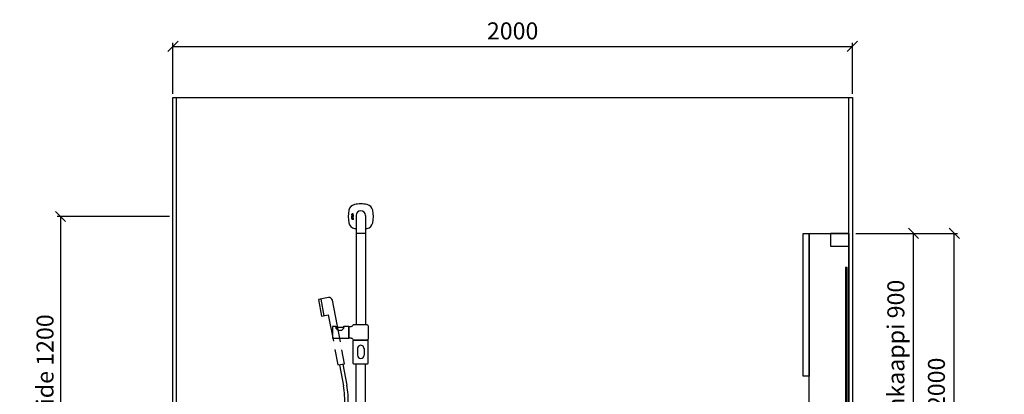
# Model space of a CAD drawing. Units: millimetres. Extents: x 30393 to 100331, y 9381 to 29066.
# Drawn here: x 47339 to 50237, y 23677 to 24778 of the extents above; entities that cross this region are included whole.
import ezdxf

# ---------------------------------------------------------------- set-up
doc = ezdxf.new("R2010")
doc.units = ezdxf.units.MM
doc.header["$LTSCALE"] = 3
for name, color, linetype in [('KORPINEN-block', 6, 'Continuous'), ('KORPINEN-block @ 1', 6, 'Continuous'), ('KORPINEN-dimension', 9, 'Continuous'), ('KORPINEN-info', 4, 'Continuous'), ('KORPINEN-water', 5, 'Continuous')]:
    doc.layers.add(name, color=color, linetype=linetype)
doc.styles.get("Standard").update_dxf_attribs({"font": 'arial.ttf', "height": 50})
doc.dimstyles.new('GAIUS', dxfattribs={"dimscale": 10, "dimtxt": 50, "dimasz": 3, "dimexe": 1, "dimexo": 1, "dimgap": 2, "dimtad": 1, "dimdec": 0, "dimzin": 0, "dimdsep": 46, "dimtxsty": 'Standard', "dimblk1": 'OBLIQUE', "dimblk2": 'OBLIQUE', "dimsah": 1, "dimcen": 0, "dimclrt": 7, "dimadec": 0, "dimazin": 0, "dimtfac": 1, "dimtdec": 0, "dimtix": 1, "dimtmove": 0, "dimatfit": 3, "dimldrblk": 'OBLIQUE', "dimfxl": 5, "dimtolj": 1, "dimtzin": 0, "dimarcsym": 0})

# ---------------------------------------------------------------- blocks, each defined once
blk = doc.blocks.new('_OBLIQUE')
at = {"color": 0, "linetype": 'ByBlock'}
blk.add_line((-0.5, -0.5), (0.5, 0.5), dxfattribs=at)
blk = doc.blocks.new('*D45')
at = {"layer": 'DEFPOINTS', "color": 0, "transparency": 16777216}
for p in [(49790, 24150), (49970, 24150), (49970, 23250)]:
    blk.add_point(p, dxfattribs=at)
at = {"layer": 'KORPINEN-dimension', "color": 0, "lineweight": -2, "transparency": 16777216}
for p, q in [((49800, 24150), (49980, 24150)), ((49970, 23250), (49970, 24150)), ((49980, 23250), (49980, 23250))]:
    blk.add_line(p, q, dxfattribs=at)
at = {"layer": 'KORPINEN-dimension', "color": 0, "lineweight": -2, "transparency": 16777216, "xscale": 30, "yscale": 30, "zscale": 30}
for p, rotation in [((49970, 24150), 90), ((49970, 23250), 270)]:
    blk.add_blockref('_OBLIQUE', p, dxfattribs=dict(at, rotation=rotation))
at = {"layer": 'KORPINEN-dimension', "color": 7, "transparency": 16777216, "insert": (49918, 23700), "char_height": 50, "attachment_point": 5, "rotation": 90}
blk.add_mtext('\\A1;annostinkaappi 900', dxfattribs=at)
blk = doc.blocks.new('*D48')
at = {"layer": 'DEFPOINTS', "color": 0, "transparency": 16777216}
for p in [(49790, 24150), (50090, 24150), (49790, 22150)]:
    blk.add_point(p, dxfattribs=at)
at = {"layer": 'KORPINEN-dimension', "color": 0, "lineweight": -2, "transparency": 16777216}
for p, q in [((49800, 24150), (50100, 24150)), ((50090, 22150), (50090, 24150)), ((49800, 22150), (50100, 22150))]:
    blk.add_line(p, q, dxfattribs=at)
at = {"layer": 'KORPINEN-dimension', "color": 0, "lineweight": -2, "transparency": 16777216, "xscale": 30, "yscale": 30, "zscale": 30}
for p, rotation in [((50090, 24150), 90), ((50090, 22150), 270)]:
    blk.add_blockref('_OBLIQUE', p, dxfattribs=dict(at, rotation=rotation))
at = {"layer": 'KORPINEN-dimension', "color": 7, "transparency": 16777216, "insert": (50037.5, 23150), "char_height": 50, "attachment_point": 5, "rotation": 90}
blk.add_mtext('\\A1;kaappien ja valaisimen yläreunaan 2000', dxfattribs=at)
blk = doc.blocks.new('6107 peili sivulta')
blk.add_lwpolyline([(0, 1000), (5, 1000), (5, 0), (0, 0)], close=True)
blk = doc.blocks.new('KOR-annostelijavipu_SIVU')
at = {"layer": 'KORPINEN-block', "color": 8}
blk.add_lwpolyline([(-56.5, 0), (-56.5, -6.5, 0.414214), (-54.5, -8.5), (47, -8.5, -1), (47, -11.5), (-54.5, -11.5, -0.414214), (-59.5, -6.5), (-59.5, 0)], format="xyb", dxfattribs=at)
blk = doc.blocks.new('KOR-6320_FAS-SI')
at = {"layer": 'KORPINEN-block'}
for points in [[(117, 900), (0, 900), (0, 0), (117, 0)], [(117, 480), (135, 480), (135, 900), (117, 900)], [(117, 0), (135, 0), (135, 350), (117, 350)]]:
    blk.add_lwpolyline(points, close=True, dxfattribs=at)
blk.add_blockref('KOR-annostelijavipu_SIVU', (135, 0), dxfattribs=at)
blk = doc.blocks.new('*D235')
at = {"layer": 'DEFPOINTS', "color": 0, "transparency": 16777216}
for p in [(49790, 24700), (47790, 24550), (49790, 24550)]:
    blk.add_point(p, dxfattribs=at)
at = {"layer": 'KORPINEN-dimension', "color": 0, "lineweight": -2, "transparency": 16777216}
for p, q in [((47790, 24560), (47790, 24710)), ((47790, 24700), (49790, 24700)), ((49790, 24560), (49790, 24710))]:
    blk.add_line(p, q, dxfattribs=at)
at = {"layer": 'KORPINEN-dimension', "color": 0, "lineweight": -2, "transparency": 16777216, "xscale": 30, "yscale": 30, "zscale": 30, "rotation": 180}
blk.add_blockref('_OBLIQUE', (47790, 24700), dxfattribs=at)
at = {"layer": 'KORPINEN-dimension', "color": 0, "lineweight": -2, "transparency": 16777216, "xscale": 30, "yscale": 30, "zscale": 30}
blk.add_blockref('_OBLIQUE', (49790, 24700), dxfattribs=at)
at = {"layer": 'KORPINEN-dimension', "color": 7, "transparency": 16777216, "insert": (48790, 24745.5), "char_height": 50, "attachment_point": 5}
blk.add_mtext('\\A1;2000', dxfattribs=at)
blk = doc.blocks.new('Oras 1097 edesta')
for p, q in [((-186.9, 1052.1), (-177.5, 1003)), ((-131.5, 859), (-119.7, 797.2)), ((-121.7, 860.9), (-109.8, 798.7))]:
    blk.add_line(p, q)
blk.add_lwpolyline([(-129.1, 926.3), (-152.5, 1048.5, 0.414214), (-164.2, 1056.4), (-193.7, 1050.8), (-184.2, 1001.7), (-164.6, 1005.4), (-149.8, 927.9)], format="xyb")
blk.add_lwpolyline([(-145, 903.3), (-136.4, 858.1), (-116.7, 861.9), (-124.5, 902.6)])
for centre, radius, start, end in [((-511.1, 741.6), 395.3, 359.6148, 8.0841), ((-414.4, 748.7), 308.7, 358.8761, 9.3275)]:
    blk.add_arc(centre, radius, start, end)
blk = doc.blocks.new('KOR-16399_FRONT')
at = {"layer": 'KORPINEN-block'}
for p, q in [((426.3, 1207), (426.2, 1206.7)), ((426.2, 1206.7), (426.2, 1206.6)), ((426.2, 1206.6), (426.2, 1206.3)), ((426.2, 1206.3), (426.2, 1205.9)), ((426.2, 1205.9), (426.3, 1205.6)), ((426.3, 1197.6), (426.2, 1197.4)), ((426.2, 1197.4), (426.2, 1197.2)), ((426.2, 1197.2), (426.2, 1196.9)), ((426.2, 1196.9), (426.2, 1196.5)), ((426.2, 1196.5), (426.2, 1196.4)), ((426.2, 1196.4), (426.3, 1196.1)), ((426.2, 1194.9), (426.2, 1193.1)), ((426.8, 1194.9), (426.2, 1194.9)), ((426.2, 1193.1), (426.3, 1192.2)), ((426.4, 1207.5), (426.3, 1207.3)), ((426.3, 1207.3), (426.3, 1207)), ((426.3, 1205.6), (426.3, 1205.4)), ((426.3, 1205.4), (426.4, 1205.2)), ((426.3, 1203.3), (426.3, 1204.2)), ((426.3, 1204.2), (430.2, 1204.2)), ((429.2, 1203.3), (426.3, 1203.3)), ((426.3, 1200.8), (426.3, 1201.7)), ((426.3, 1201.7), (429, 1201.7)), ((429, 1200.8), (426.3, 1200.8)), ((426.3, 1199.2), (426.3, 1200.1)), ((426.3, 1200.1), (430.2, 1200.1)), ((430.2, 1199.2), (426.3, 1199.2)), ((426.4, 1197.9), (426.3, 1197.6)), ((426.3, 1196.1), (426.3, 1195.8)), ((426.3, 1195.8), (426.4, 1195.7)), ((426.3, 1192.2), (426.5, 1191.9)), ((427, 1207.5), (426.4, 1207.5)), ((426.4, 1205.2), (426.6, 1205)), ((426.5, 1198.1), (426.4, 1198)), ((426.4, 1198), (426.4, 1197.9)), ((426.4, 1195.7), (426.4, 1195.5)), ((426.4, 1195.5), (427, 1195.5)), ((426.7, 1198.3), (426.5, 1198.1)), ((426.5, 1191.9), (426.7, 1191.6)), ((426.6, 1205), (426.8, 1204.9)), ((427, 1198.4), (426.7, 1198.3)), ((426.7, 1191.6), (427, 1191.5)), ((426.8, 1204.9), (427, 1204.8)), ((426.8, 1194.5), (426.8, 1194.9)), ((427.1, 1194.7), (426.8, 1194.5)), ((426.9, 1206.9), (427, 1207.2)), ((426.9, 1206.8), (426.9, 1206.9)), ((426.9, 1206.6), (426.9, 1206.8)), ((426.9, 1206.4), (426.9, 1206.6)), ((426.9, 1206.3), (426.9, 1206.4)), ((426.9, 1206.2), (426.9, 1206.3)), ((426.9, 1206.1), (426.9, 1206.2)), ((426.9, 1206), (426.9, 1206.1)), ((427, 1205.9), (426.9, 1206)), ((426.9, 1193.6), (427, 1193.7)), ((426.9, 1193.3), (426.9, 1193.6)), ((426.9, 1193.1), (426.9, 1193.3)), ((426.9, 1192.6), (426.9, 1193.1)), ((427, 1192.5), (426.9, 1192.6)), ((427, 1207.4), (427, 1207.5)), ((427, 1207.2), (427, 1207.4)), ((427, 1205.8), (427, 1205.9)), ((427, 1205.7), (427, 1205.8)), ((427, 1205.8), (427, 1205.8)), ((427.1, 1205.7), (427, 1205.7)), ((427, 1204.8), (427.2, 1204.8)), ((427.2, 1198.4), (427, 1198.4)), ((427, 1197.3), (427.1, 1197.4)), ((427, 1197.1), (427, 1197.3)), ((427, 1197), (427, 1197.1)), ((427, 1196.9), (427, 1197)), ((427, 1196.6), (427, 1196.9)), ((427, 1196.2), (427, 1196.6)), ((427, 1196), (427, 1196.2)), ((427, 1195.5), (427, 1196)), ((427, 1193.7), (427.1, 1193.8)), ((427.1, 1192.4), (427, 1192.5)), ((427, 1191.5), (427.3, 1191.4)), ((427.2, 1205.7), (427.1, 1205.7)), ((427.1, 1205.7), (427.1, 1205.7)), ((427.1, 1197.4), (427.2, 1197.5)), ((427.1, 1197.4), (427.1, 1197.4)), ((427.2, 1194.7), (427.1, 1194.7)), ((427.1, 1193.8), (427.3, 1193.9)), ((427.3, 1192.3), (427.1, 1192.4)), ((427.3, 1205.7), (427.2, 1205.7)), ((427.2, 1205.7), (427.2, 1205.7)), ((427.2, 1204.8), (427.4, 1204.8)), ((427.5, 1198.4), (427.2, 1198.4)), ((427.2, 1197.5), (427.3, 1197.5)), ((427.3, 1194.8), (427.2, 1194.7)), ((427.4, 1205.7), (427.3, 1205.7)), ((427.3, 1197.5), (427.4, 1197.5)), ((427.6, 1194.8), (427.3, 1194.8)), ((427.3, 1193.9), (427.6, 1193.9)), ((427.7, 1192.3), (427.3, 1192.3)), ((427.3, 1191.4), (427.5, 1191.4)), ((427.5, 1205.8), (427.4, 1205.7)), ((427.4, 1205.7), (427.4, 1205.7)), ((427.4, 1204.8), (427.7, 1204.8)), ((427.4, 1197.5), (427.5, 1197.5)), ((427.6, 1205.9), (427.5, 1205.8)), ((427.5, 1205.8), (427.5, 1205.8)), ((430.2, 1198.4), (427.5, 1198.4)), ((427.5, 1197.5), (427.9, 1197.5)), ((427.5, 1191.4), (427.8, 1191.4)), ((427.7, 1206.1), (427.6, 1206)), ((427.6, 1206), (427.6, 1205.9)), ((428.1, 1194.7), (427.6, 1194.8)), ((427.6, 1193.9), (427.9, 1193.9)), ((427.8, 1206.4), (427.7, 1206.2)), ((427.7, 1206.2), (427.7, 1206.1)), ((427.7, 1204.8), (427.8, 1204.9)), ((427.9, 1192.3), (427.7, 1192.3)), ((427.9, 1206.6), (427.8, 1206.4)), ((427.8, 1204.9), (428, 1205)), ((427.8, 1191.4), (428.1, 1191.5)), ((428, 1206.8), (427.9, 1206.6)), ((427.9, 1197.5), (427.9, 1197)), ((427.9, 1197), (427.9, 1196.5)), ((427.9, 1196.5), (427.9, 1196.3)), ((427.9, 1196.3), (427.9, 1196.2)), ((427.9, 1196.2), (428, 1196)), ((427.9, 1193.9), (428, 1193.8)), ((428, 1192.4), (427.9, 1192.3)), ((428.1, 1207.1), (428, 1206.8)), ((428, 1205), (428.1, 1205.2)), ((428, 1196), (428, 1195.7)), ((428, 1195.7), (428.1, 1195.6)), ((428, 1193.8), (428.1, 1193.7)), ((428.1, 1192.5), (428, 1192.4)), ((428.2, 1207.3), (428.1, 1207.1)), ((428.1, 1205.2), (428.3, 1205.4)), ((428.1, 1195.6), (428.2, 1195.5)), ((428.4, 1194.5), (428.1, 1194.7)), ((428.1, 1193.7), (428.2, 1193.5)), ((428.2, 1192.8), (428.1, 1192.5)), ((428.1, 1191.5), (428.3, 1191.6)), ((428.4, 1207.5), (428.2, 1207.3)), ((428.2, 1195.5), (428.4, 1195.4)), ((428.2, 1193.5), (428.2, 1193.1)), ((428.2, 1193.1), (428.2, 1192.8)), ((428.3, 1205.4), (428.4, 1205.6)), ((428.3, 1191.6), (428.5, 1191.7)), ((428.6, 1207.6), (428.4, 1207.5)), ((428.4, 1207.5), (428.4, 1207.5)), ((428.4, 1205.6), (428.5, 1205.8)), ((428.4, 1197.5), (429.4, 1197.5)), ((428.4, 1197.1), (428.4, 1197.5)), ((428.4, 1196.9), (428.4, 1197.1)), ((428.4, 1196.8), (428.4, 1196.9)), ((428.4, 1196.7), (428.4, 1196.8)), ((428.4, 1196.6), (428.4, 1196.7)), ((428.5, 1196.5), (428.4, 1196.6)), ((428.4, 1195.4), (428.6, 1195.3)), ((428.6, 1194.2), (428.4, 1194.5)), ((428.5, 1205.8), (428.6, 1206.1)), ((428.5, 1196.4), (428.5, 1196.5)), ((428.5, 1196.3), (428.5, 1196.4)), ((428.6, 1196.2), (428.5, 1196.3)), ((428.5, 1191.7), (428.5, 1191.6)), ((428.5, 1191.6), (428.6, 1191.5)), ((428.7, 1207.6), (428.6, 1207.6)), ((428.6, 1206.1), (428.7, 1206.3)), ((428.7, 1196.2), (428.6, 1196.2)), ((428.6, 1195.3), (428.8, 1195.3)), ((428.8, 1193.9), (428.6, 1194.2)), ((428.6, 1191.5), (428.7, 1191.5)), ((428.8, 1207.7), (428.7, 1207.6)), ((428.7, 1206.5), (428.8, 1206.7)), ((428.7, 1206.3), (428.7, 1206.5)), ((428.8, 1196.1), (428.7, 1196.2)), ((428.7, 1191.5), (428.8, 1191.4)), ((428.9, 1207.7), (428.8, 1207.7)), ((428.8, 1206.7), (428.9, 1206.7)), ((428.9, 1196.1), (428.8, 1196.1)), ((428.8, 1195.3), (429, 1195.2)), ((428.9, 1193.1), (428.8, 1193.9)), ((428.8, 1192.5), (428.9, 1192.7)), ((428.8, 1192.2), (428.8, 1192.5)), ((428.9, 1192.1), (428.8, 1192.2)), ((428.8, 1192.2), (428.8, 1192.2)), ((428.8, 1191.4), (429, 1191.4)), ((429, 1207.7), (428.9, 1207.7)), ((428.9, 1206.7), (428.9, 1206.8)), ((428.9, 1206.8), (429, 1206.8)), ((429, 1196.1), (428.9, 1196.1)), ((428.9, 1192.7), (428.9, 1193.1)), ((429, 1192.1), (428.9, 1192.1)), ((429.1, 1207.7), (429, 1207.7)), ((429, 1206.8), (429.1, 1206.8)), ((429, 1201.7), (429.1, 1201.8)), ((429.3, 1200.9), (429, 1200.8)), ((429.2, 1196.1), (429, 1196.1)), ((429, 1195.2), (429.4, 1195.3)), ((429.1, 1192.1), (429, 1192.1)), ((429, 1191.4), (429.1, 1191.4)), ((429.2, 1207.7), (429.1, 1207.7)), ((429.1, 1206.8), (429.1, 1206.8)), ((429.1, 1206.8), (429.2, 1206.8)), ((429.1, 1201.8), (429.2, 1201.8)), ((429.2, 1192.2), (429.1, 1192.1)), ((429.1, 1192.1), (429.1, 1192.1)), ((429.1, 1191.4), (429.3, 1191.4)), ((429.3, 1207.7), (429.2, 1207.7)), ((429.2, 1206.8), (429.3, 1206.8)), ((429.4, 1202.9), (429.2, 1203.3)), ((429.2, 1201.8), (429.3, 1201.8)), ((429.3, 1196.1), (429.2, 1196.1)), ((429.2, 1196.1), (429.2, 1196.1)), ((429.3, 1194.1), (429.2, 1193.1)), ((429.2, 1193.1), (429.2, 1192.4)), ((429.2, 1192.4), (429.2, 1192.2)), ((429.2, 1192.2), (429.2, 1192.2)), ((429.5, 1207.7), (429.3, 1207.7)), ((429.3, 1206.8), (429.4, 1206.8)), ((429.3, 1201.8), (429.4, 1201.9)), ((429.3, 1201.8), (429.3, 1201.8)), ((429.6, 1201), (429.3, 1200.9)), ((429.4, 1196.2), (429.3, 1196.1)), ((429.3, 1196.1), (429.3, 1196.1)), ((429.5, 1194.5), (429.3, 1194.1)), ((429.3, 1191.4), (429.4, 1191.5)), ((429.4, 1206.8), (429.4, 1206.7)), ((429.4, 1206.7), (429.5, 1206.6)), ((429.4, 1202.7), (429.4, 1202.9)), ((429.5, 1202.5), (429.4, 1202.7)), ((429.4, 1201.9), (429.5, 1202)), ((429.4, 1197.5), (429.4, 1197.4)), ((429.4, 1197.4), (429.5, 1197.3)), ((429.5, 1196.2), (429.4, 1196.2)), ((429.4, 1195.3), (429.8, 1195.4)), ((429.4, 1191.5), (429.5, 1191.5)), ((429.6, 1207.6), (429.5, 1207.7)), ((429.5, 1206.6), (429.5, 1206.5)), ((429.5, 1206.5), (429.5, 1206.5)), ((429.5, 1206.5), (429.5, 1206.4)), ((429.5, 1206.4), (429.5, 1206.2)), ((429.5, 1206.2), (429.6, 1206.1)), ((429.6, 1206), (429.5, 1205.9)), ((429.5, 1205.9), (429.5, 1205.7)), ((429.5, 1205.7), (429.5, 1205.5)), ((429.5, 1205.5), (429.5, 1205.4)), ((429.5, 1205.4), (429.5, 1205.3)), ((429.5, 1205.3), (429.5, 1205.1)), ((429.5, 1205.1), (429.5, 1204.8)), ((429.5, 1204.8), (430.1, 1204.8)), ((429.5, 1202.3), (429.5, 1202.5)), ((429.5, 1202.2), (429.5, 1202.3)), ((429.5, 1202.1), (429.5, 1202.2)), ((429.5, 1202), (429.5, 1202.1)), ((429.5, 1197.3), (429.5, 1197.1)), ((429.5, 1197.1), (429.6, 1196.9)), ((429.6, 1196.4), (429.5, 1196.3)), ((429.5, 1196.3), (429.5, 1196.3)), ((429.5, 1196.3), (429.5, 1196.2)), ((429.6, 1194.7), (429.5, 1194.5)), ((429.5, 1191.5), (429.6, 1191.7)), ((429.7, 1207.6), (429.6, 1207.6)), ((429.6, 1206.1), (429.6, 1206)), ((429.8, 1201), (429.6, 1201)), ((429.6, 1196.9), (429.6, 1196.8)), ((429.6, 1196.8), (429.6, 1196.7)), ((429.6, 1196.7), (429.6, 1196.6)), ((429.6, 1196.6), (429.6, 1196.5)), ((429.6, 1196.5), (429.6, 1196.4)), ((429.9, 1194.8), (429.6, 1194.7)), ((429.6, 1191.7), (429.8, 1191.5)), ((429.8, 1207.5), (429.7, 1207.6)), ((429.9, 1207.4), (429.8, 1207.5)), ((430, 1201.2), (429.8, 1201)), ((429.8, 1195.4), (430, 1195.5)), ((429.8, 1191.5), (430.2, 1191.4)), ((429.9, 1207.3), (429.9, 1207.4)), ((430, 1207.2), (429.9, 1207.3)), ((430.2, 1203.3), (429.9, 1203.3)), ((429.9, 1203.3), (429.9, 1203.2)), ((429.9, 1203.2), (430, 1203)), ((430, 1197.4), (429.9, 1197.6)), ((429.9, 1197.6), (430.2, 1197.6)), ((430.4, 1194.9), (429.9, 1194.8)), ((429.9, 1193.7), (430, 1193.9)), ((429.9, 1193.4), (429.9, 1193.7)), ((429.9, 1192.4), (429.9, 1193.4)), ((430, 1192.3), (429.9, 1192.4)), ((430.1, 1207.1), (430, 1207.2)), ((430, 1203), (430.1, 1202.8)), ((430.1, 1201.3), (430, 1201.2)), ((430.2, 1197), (430, 1197.4)), ((430, 1195.5), (430.1, 1195.8)), ((430, 1193.9), (430.1, 1194)), ((430.2, 1192.2), (430, 1192.3)), ((430.1, 1207), (430.1, 1207.1)), ((430.2, 1206.8), (430.1, 1207)), ((430.1, 1205), (430.2, 1205.3)), ((430.1, 1204.8), (430.1, 1205)), ((430.1, 1202.8), (430.2, 1202.5)), ((430.2, 1201.6), (430.1, 1201.4)), ((430.1, 1201.4), (430.1, 1201.3)), ((430.1, 1195.8), (430.2, 1196.1)), ((430.1, 1194), (430.2, 1194)), ((430.2, 1206.5), (430.2, 1206.8)), ((430.3, 1206.3), (430.2, 1206.5)), ((430.2, 1205.7), (430.3, 1206)), ((430.2, 1205.5), (430.2, 1205.7)), ((430.2, 1205.3), (430.2, 1205.5)), ((430.2, 1204.2), (430.2, 1203.3)), ((430.2, 1202.5), (430.2, 1202.3)), ((430.2, 1202.3), (430.3, 1201.9)), ((430.3, 1201.9), (430.2, 1201.6)), ((430.2, 1200.1), (430.2, 1199.2)), ((430.2, 1197.6), (430.2, 1198.4)), ((430.2, 1196.9), (430.2, 1197)), ((430.2, 1196.7), (430.2, 1196.9)), ((430.3, 1196.4), (430.2, 1196.7)), ((430.2, 1196.1), (430.3, 1196.4)), ((430.2, 1194), (430.4, 1194)), ((430.3, 1192.2), (430.2, 1192.2)), ((430.2, 1191.4), (430.4, 1191.3)), ((430.3, 1206), (430.3, 1206.3)), ((430.5, 1192.2), (430.3, 1192.2)), ((430.8, 1194.9), (430.4, 1194.9)), ((430.4, 1194), (430.7, 1194)), ((430.4, 1191.3), (431, 1191.4)), ((430.7, 1192.2), (430.5, 1192.2)), ((430.7, 1194), (430.8, 1193.9)), ((430.9, 1192.4), (430.7, 1192.2)), ((431.1, 1194.7), (430.8, 1194.9)), ((430.8, 1193.9), (430.9, 1193.8)), ((430.9, 1193.8), (431, 1193.6)), ((431, 1192.5), (430.9, 1192.4)), ((431, 1193.6), (431, 1193.1)), ((431, 1193.1), (431, 1193)), ((431, 1193), (431, 1192.5)), ((431, 1191.4), (431.2, 1191.6)), ((431.3, 1194.5), (431.1, 1194.7)), ((431.2, 1191.6), (431.4, 1191.8)), ((431.5, 1194.2), (431.3, 1194.5)), ((431.4, 1191.8), (431.6, 1192.3)), ((431.7, 1193.1), (431.5, 1194.2)), ((431.6, 1192.3), (431.7, 1193.1)), ((439, 1202.6), (439, 1150.1)), ((467, 1202.6), (467, 1150.1)), ((439, 1149.1), (439, 881.5)), ((466.5, 1149.6), (439.5, 1149.6)), ((467, 1149.1), (467, 881.5)), ((369.4, 874.5), (369.4, 843.5)), ((378.7, 876.5), (371.4, 876.5)), ((401.4, 873.8), (381.4, 873.8)), ((381.4, 873.8), (381.4, 869.1)), ((401.4, 873.8), (401.4, 869.1)), ((417.5, 876.5), (404.1, 876.5)), ((417.7, 876.3), (417.7, 841.7)), ((417.9, 841.7), (417.9, 876.3)), ((471.9, 881.5), (432.7, 881.5)), ((474.9, 878.5), (474.9, 839.5)), ((371.4, 841.5), (417.5, 841.5)), ((429.9, 834.5), (429.9, 768.5)), ((431.9, 836.5), (472.9, 836.5)), ((471.9, 836.5), (432.7, 836.5)), ((474.9, 768.5), (474.9, 834.5)), ((443.5, 811.5), (443.5, 791.6)), ((462.5, 811.5), (462.5, 791.6)), ((431.9, 766.5), (472.9, 766.5)), ((439, 50.5), (439, 766.5)), ((467, 50.5), (467, 766.5))]:
    blk.add_line(p, q, dxfattribs=at)
for centre, radius, start, end in [((497, 1199.6), 81.2, 166.7808, 193.2192), ((439.8, 1212.8), 22.5, 103.786, 166.2152), ((453.4, 1153.2), 83.6, 90.2703, 103.1119), ((452.6, 1153.2), 83.6, 76.8881, 89.7297), ((466.2, 1212.8), 22.5, 13.7848, 76.214), ((409, 1199.6), 81.2, 346.7808, 13.2192), ((453, 1202.6), 14, 360, 180), ((439.8, 1186.4), 22.5, 193.7848, 256.214), ((453.4, 1246), 83.6, 256.8881, 260.0837), ((452.6, 1246), 83.6, 279.9163, 283.1119), ((466.2, 1186.4), 22.5, 283.786, 346.2152), ((439.5, 1150.1), 0.499, 180, 270.079), ((439.5, 1149.1), 0.5, 89.9901, 180), ((466.5, 1150.1), 0.5, 270, 0.8859), ((466.5, 1149.1), 0.5, 0.0395, 90), ((371.4, 874.5), 2, 90, 180), ((387.9, 876.3), 9.78, 193.2038, 228.5593), ((378.7, 873.8), 2.68, 358.4113, 91.7857), ((394.8, 876.3), 9.78, 311.4407, 346.7962), ((404.1, 873.8), 2.68, 88.2143, 181.5887), ((417.5, 876.3), 0.2, 0, 90), ((418.1, 876.3), 0.201, 90, 179.3193), ((420.5, 963.4), 86.9, 268.4227, 272.9094), ((424.6, 885.4), 8.81, 272.2473, 293.1895), ((426.8, 880.1), 3.02, 292.8326, 344.4125), ((432.7, 878.5), 3, 90.0004, 165.4064), ((471.9, 878.5), 3, 0, 90), ((371.4, 843.5), 2, 180, 269.9975), ((392, 879.4), 14.8, 224.5219, 267.546), ((390.7, 879.4), 14.8, 272.454, 315.4781), ((417.5, 841.7), 0.2, 269.9013, 0), ((418.1, 841.7), 0.2, 180, 269.9753), ((420.5, 754.7), 86.9, 87.0906, 91.5773), ((424.6, 832.6), 8.81, 66.8105, 87.7527), ((426.8, 837.9), 3.02, 15.5875, 67.1674), ((432.7, 839.5), 3, 194.5936, 269.9996), ((431.9, 834.5), 2, 90, 180), ((453, 811.5), 9.52, 356.759, 183.241), ((471.9, 839.5), 3, 270, 0), ((472.9, 834.5), 2, 0, 90), ((453, 791.6), 9.5, 180, 0), ((431.9, 768.5), 2, 180, 270), ((472.9, 768.5), 2, 270, 0)]:
    blk.add_arc(centre, radius, start, end, dxfattribs=at)
blk.add_text('Korpinen/Gaius', height=0.0075, dxfattribs=at).set_placement((439.5, 1149.6))
blk = doc.blocks.new('*D641')
at = {"layer": 'DEFPOINTS', "color": 0, "transparency": 16777216}
for p in [(47790, 24199.6), (47459, 23000), (47790, 23000)]:
    blk.add_point(p, dxfattribs=at)
at = {"layer": 'KORPINEN-dimension', "color": 0, "lineweight": -2, "transparency": 16777216}
for p, q in [((47780, 24199.6), (47449, 24199.6)), ((47459, 24199.6), (47459, 23000)), ((47780, 23000), (47449, 23000))]:
    blk.add_line(p, q, dxfattribs=at)
at = {"layer": 'KORPINEN-dimension', "color": 0, "lineweight": -2, "transparency": 16777216, "xscale": 30, "yscale": 30, "zscale": 30}
for p, rotation in [((47459, 24199.6), 90), ((47459, 23000), 270)]:
    blk.add_blockref('_OBLIQUE', p, dxfattribs=dict(at, rotation=rotation))
at = {"layer": 'KORPINEN-dimension', "color": 7, "transparency": 16777216, "insert": (47413.5, 23635), "char_height": 50, "attachment_point": 5, "rotation": 90}
blk.add_mtext('\\A1;suihkukaide 1200', dxfattribs=at)
blk = doc.blocks.new('KOR-LED_CUT')
at = {"layer": 'KORPINEN-block'}
blk.add_lwpolyline([(0, 38), (54, 38), (54, 0), (0, 0), (0, 38)], dxfattribs=at)

msp = doc.modelspace()

# ---------------------------------------------------------------- linework, layer by layer
at = {"layer": 'KORPINEN-info', "color": 9}
for p, q in [((47800.1, 22150), (47800.1, 24550)), ((49780, 22150), (49780, 24550))]:
    msp.add_line(p, q, dxfattribs=at)
at = {"layer": 'KORPINEN-info', "color": 2}
msp.add_lwpolyline([(47790, 24550), (49790, 24550), (49790, 22150), (47790, 22150)], close=True, dxfattribs=at)

# ---------------------------------------------------------------- block references
at = {"layer": 'KORPINEN-block', "xscale": -1}
for name, p in [('KOR-6320_FAS-SI', (49780, 23250)), ('KOR-LED_CUT', (49780, 24112)), ('6107 peili sivulta', (49775, 23050))]:
    msp.add_blockref(name, p, dxfattribs=at)
at = {"layer": 'KORPINEN-block @ 1'}
msp.add_blockref('KOR-16399_FRONT', (47890, 23000), dxfattribs=at)
at = {"layer": 'KORPINEN-water'}
msp.add_blockref('Oras 1097 edesta', (48412, 22905), dxfattribs=at)

# ---------------------------------------------------------------- dimensions: what is measured, and where the dimension line sits
at = {"layer": 'KORPINEN-dimension'}
dim = msp.add_linear_dim(base=(49790, 24700), p1=(47790, 24550), p2=(49790, 24550), dimstyle='GAIUS', dxfattribs=at)
dim.commit()
dim.dimension.update_dxf_attribs({"geometry": '*D235', "text_midpoint": (48790, 24745.5)})
dim = msp.add_linear_dim(base=(47459, 23000), p1=(47790, 24199.6), p2=(47790, 23000), angle=90, text='suihkukaide <>', dimstyle='GAIUS', dxfattribs=at)
dim.commit()
dim.dimension.update_dxf_attribs({"geometry": '*D641', "text_midpoint": (47459, 23635), "dimtype": 160})
for base, p1, text, picture, middle in [((49970, 24150), (49970, 23250), 'annostinkaappi <>', '*D45', (49918, 23700)), ((50090, 24150), (49790, 22150), 'kaappien ja valaisimen yläreunaan <>', '*D48', (50037.5, 23150))]:
    dim = msp.add_linear_dim(base=base, p1=p1, p2=(49790, 24150), angle=90, text=text, dimstyle='GAIUS', dxfattribs=at)
    dim.commit()
    dim.dimension.update_dxf_attribs({"geometry": picture, "text_midpoint": middle})

doc.saveas('drawing.dxf')
